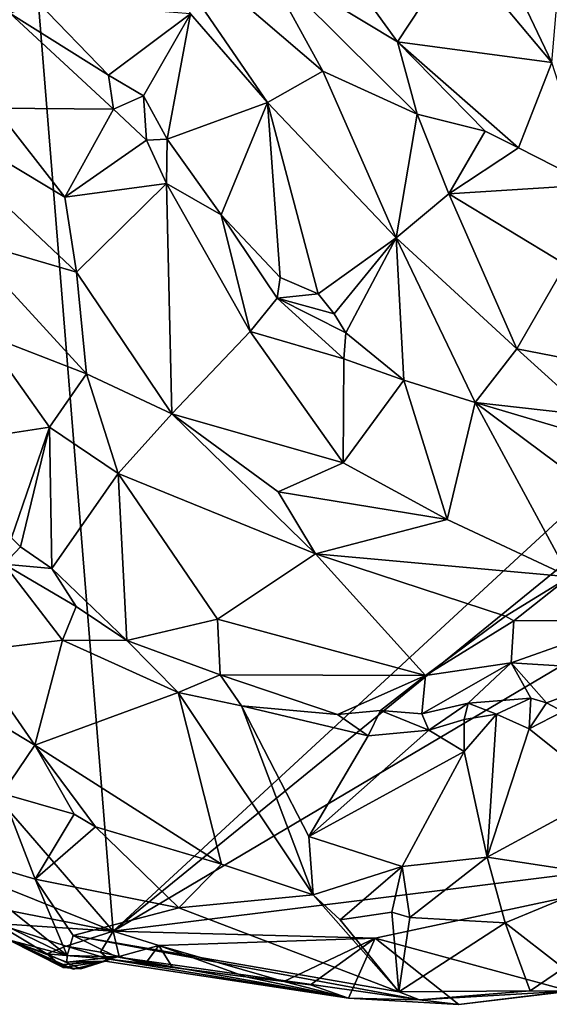
# Model space of a CAD drawing. Units: metres. Extents: x 22.58 to 32.49, y -6.18 to 1.74.
# Drawn here: x 29.01 to 29.61, y -5.87 to -4.75 of the extents above; entities that cross this region are included whole.
import ezdxf

# ---------------------------------------------------------------- set-up
doc = ezdxf.new("R2010")
doc.units = ezdxf.units.M

msp = doc.modelspace()

# ---------------------------------------------------------------- linework, layer by layer
at = {"layer": '1'}
for points in [[(29.1149, -5.7878, -1.523), (28.709, -5.3181, -1.5255), (28.9746, -4.0469, -1.5446)], [(29.1149, -5.7878, -1.523), (28.9746, -4.0469, -1.5446), (30.5261, -4.4846, -1.5591)], [(29.8801, -5.1644, -1.5412), (29.1149, -5.7878, -1.523), (30.5261, -4.4846, -1.5591)], [(29.1417, -4.6321, -0.7545), (29.2024, -4.7477, -0.8559), (29.2898, -4.8482, -0.9371)], [(29.1417, -4.6321, -0.7545), (29.2898, -4.8482, -0.9371), (29.3524, -4.8127, -0.892)], [(29.2833, -4.6866, -0.8071), (29.1417, -4.6321, -0.7545), (29.3524, -4.8127, -0.892)], [(29.3433, -4.6498, -0.8104), (29.2833, -4.6866, -0.8071), (29.4373, -4.7794, -0.8909)], [(29.3433, -4.6498, -0.8104), (29.4373, -4.7794, -0.8909), (29.5054, -4.6756, -0.9415)], [(29.5054, -4.6756, -0.9415), (29.4373, -4.7794, -0.8909), (29.6122, -4.8028, -0.9833)], [(29.5054, -4.6756, -0.9415), (29.6122, -4.8028, -0.9833), (29.5637, -4.7011, -0.9715)], [(29.2833, -4.6866, -0.8071), (29.3524, -4.8127, -0.892), (29.4594, -4.8615, -0.9259)], [(29.2833, -4.6866, -0.8071), (29.4594, -4.8615, -0.9259), (29.4373, -4.7794, -0.8909)], [(29.6188, -4.7233, -0.9902), (29.5637, -4.7011, -0.9715), (29.6122, -4.8028, -0.9833)], [(29.0291, -4.7342, -0.9122), (28.9981, -4.7474, -0.9194), (29.1098, -4.8174, -0.9883)], [(29.2024, -4.7477, -0.8559), (29.0291, -4.7342, -0.9122), (29.1098, -4.8174, -0.9883)], [(28.9981, -4.7474, -0.9194), (28.9814, -4.8546, -0.9054), (29.1154, -4.856, -1.0076)], [(29.1098, -4.8174, -0.9883), (28.9981, -4.7474, -0.9194), (29.1154, -4.856, -1.0076)], [(29.2024, -4.7477, -0.8559), (29.1098, -4.8174, -0.9883), (29.1493, -4.8407, -1.0032)], [(29.2024, -4.7477, -0.8559), (29.1493, -4.8407, -1.0032), (29.176, -4.8898, -1.039)], [(29.2024, -4.7477, -0.8559), (29.176, -4.8898, -1.039), (29.2898, -4.8482, -0.9371)], [(29.4373, -4.7794, -0.8909), (29.4594, -4.8615, -0.9259), (29.5366, -4.8807, -0.9452)], [(29.4373, -4.7794, -0.8909), (29.5366, -4.8807, -0.9452), (29.5744, -4.8996, -0.9584)], [(29.6122, -4.8028, -0.9833), (29.4373, -4.7794, -0.8909), (29.5744, -4.8996, -0.9584)], [(29.6122, -4.8028, -0.9833), (29.5744, -4.8996, -0.9584), (29.6566, -4.9416, -0.9831)], [(29.1098, -4.8174, -0.9883), (29.1154, -4.856, -1.0076), (29.1493, -4.8407, -1.0032)], [(29.3524, -4.8127, -0.892), (29.2898, -4.8482, -0.9371), (29.4358, -5.0019, -1.0132)], [(29.3524, -4.8127, -0.892), (29.4358, -5.0019, -1.0132), (29.4594, -4.8615, -0.9259)], [(29.0735, -5.0407, -0.9731), (29.0603, -4.9555, -0.9578), (28.8487, -4.8288, -0.8413)], [(28.8487, -4.8288, -0.8413), (29.0603, -4.9555, -0.9578), (28.9814, -4.8546, -0.9054)], [(28.8487, -4.8288, -0.8413), (28.9441, -5.0027, -0.928), (29.0735, -5.0407, -0.9731)], [(29.1493, -4.8407, -1.0032), (29.1154, -4.856, -1.0076), (29.1526, -4.8911, -1.037)], [(29.1493, -4.8407, -1.0032), (29.1526, -4.8911, -1.037), (29.176, -4.8898, -1.039)], [(28.9814, -4.8546, -0.9054), (29.0603, -4.9555, -0.9578), (29.1154, -4.856, -1.0076)], [(29.1526, -4.8911, -1.037), (29.1154, -4.856, -1.0076), (29.0603, -4.9555, -0.9578)], [(29.2372, -4.9756, -1.0753), (29.2898, -4.8482, -0.9371), (29.176, -4.8898, -1.039)], [(29.2372, -4.9756, -1.0753), (29.3042, -5.0468, -1.1177), (29.2898, -4.8482, -0.9371)], [(29.2898, -4.8482, -0.9371), (29.3473, -5.0652, -1.1235), (29.4358, -5.0019, -1.0132)], [(29.2898, -4.8482, -0.9371), (29.3042, -5.0468, -1.1177), (29.3473, -5.0652, -1.1235)], [(29.4358, -5.0019, -1.0132), (29.4954, -4.952, -0.9664), (29.4594, -4.8615, -0.9259)], [(29.5366, -4.8807, -0.9452), (29.4594, -4.8615, -0.9259), (29.4954, -4.952, -0.9664)], [(29.5366, -4.8807, -0.9452), (29.4954, -4.952, -0.9664), (29.5744, -4.8996, -0.9584)], [(29.1526, -4.8911, -1.037), (29.0603, -4.9555, -0.9578), (29.1754, -4.9403, -1.0571)], [(29.1526, -4.8911, -1.037), (29.1754, -4.9403, -1.0571), (29.176, -4.8898, -1.039)], [(29.1754, -4.9403, -1.0571), (29.2372, -4.9756, -1.0753), (29.176, -4.8898, -1.039)], [(29.5744, -4.8996, -0.9584), (29.4954, -4.952, -0.9664), (29.6566, -4.9416, -0.9831)], [(29.0603, -4.9555, -0.9578), (29.0735, -5.0407, -0.9731), (29.1754, -4.9403, -1.0571)], [(29.0735, -5.0407, -0.9731), (29.1813, -5.2011, -1.03), (29.1754, -4.9403, -1.0571)], [(29.1754, -4.9403, -1.0571), (29.1813, -5.2011, -1.03), (29.2703, -5.108, -1.0984)], [(29.1754, -4.9403, -1.0571), (29.2703, -5.108, -1.0984), (29.2372, -4.9756, -1.0753)], [(29.4954, -4.952, -0.9664), (29.6276, -5.0318, -1.0007), (29.6566, -4.9416, -0.9831)], [(29.4954, -4.952, -0.9664), (29.4358, -5.0019, -1.0132), (29.5723, -5.1274, -1.0864)], [(29.6276, -5.0318, -1.0007), (29.4954, -4.952, -0.9664), (29.5723, -5.1274, -1.0864)], [(29.2372, -4.9756, -1.0753), (29.2703, -5.108, -1.0984), (29.3006, -5.07, -1.1229)], [(29.3042, -5.0468, -1.1177), (29.2372, -4.9756, -1.0753), (29.3006, -5.07, -1.1229)], [(28.9441, -5.0027, -0.928), (28.9676, -5.1104, -0.9829), (29.0846, -5.1561, -1.0046)], [(28.9441, -5.0027, -0.928), (29.0846, -5.1561, -1.0046), (29.0735, -5.0407, -0.9731)], [(29.3473, -5.0652, -1.1235), (29.3654, -5.0879, -1.1377), (29.4358, -5.0019, -1.0132)], [(29.3654, -5.0879, -1.1377), (29.3787, -5.1095, -1.1495), (29.4358, -5.0019, -1.0132)], [(29.3787, -5.1095, -1.1495), (29.4443, -5.163, -1.1704), (29.4358, -5.0019, -1.0132)], [(29.4358, -5.0019, -1.0132), (29.4443, -5.163, -1.1704), (29.525, -5.1886, -1.1801)], [(29.5723, -5.1274, -1.0864), (29.4358, -5.0019, -1.0132), (29.525, -5.1886, -1.1801)], [(29.6276, -5.0318, -1.0007), (29.5723, -5.1274, -1.0864), (29.7473, -5.1616, -1.0927)], [(29.0735, -5.0407, -0.9731), (29.0846, -5.1561, -1.0046), (29.1813, -5.2011, -1.03)], [(29.3042, -5.0468, -1.1177), (29.3006, -5.07, -1.1229), (29.3473, -5.0652, -1.1235)], [(29.3473, -5.0652, -1.1235), (29.3006, -5.07, -1.1229), (29.3654, -5.0879, -1.1377)], [(29.3006, -5.07, -1.1229), (29.2703, -5.108, -1.0984), (29.3763, -5.1389, -1.1527)], [(29.3006, -5.07, -1.1229), (29.3763, -5.1389, -1.1527), (29.3787, -5.1095, -1.1495)], [(29.3654, -5.0879, -1.1377), (29.3006, -5.07, -1.1229), (29.3787, -5.1095, -1.1495)], [(28.9676, -5.1104, -0.9829), (28.8805, -5.2415, -1.1515), (29.0427, -5.2164, -1.0394)], [(29.0846, -5.1561, -1.0046), (28.9676, -5.1104, -0.9829), (29.0427, -5.2164, -1.0394)], [(29.2703, -5.108, -1.0984), (29.1813, -5.2011, -1.03), (29.3756, -5.2568, -1.0896)], [(29.3763, -5.1389, -1.1527), (29.2703, -5.108, -1.0984), (29.3756, -5.2568, -1.0896)], [(29.3787, -5.1095, -1.1495), (29.3763, -5.1389, -1.1527), (29.4443, -5.163, -1.1704)], [(29.5723, -5.1274, -1.0864), (29.525, -5.1886, -1.1801), (29.6558, -5.203, -1.1781)], [(29.5723, -5.1274, -1.0864), (29.6558, -5.203, -1.1781), (29.7473, -5.1616, -1.0927)], [(29.3763, -5.1389, -1.1527), (29.3756, -5.2568, -1.0896), (29.4443, -5.163, -1.1704)], [(29.0846, -5.1561, -1.0046), (29.0427, -5.2164, -1.0394), (29.1207, -5.2691, -1.056)], [(29.0846, -5.1561, -1.0046), (29.1207, -5.2691, -1.056), (29.1813, -5.2011, -1.03)], [(29.9896, -5.2695, -1.5405), (29.1149, -5.7878, -1.523), (29.8801, -5.1644, -1.5412)], [(29.3756, -5.2568, -1.0896), (29.4933, -5.3209, -1.1044), (29.4443, -5.163, -1.1704)], [(29.4443, -5.163, -1.1704), (29.4933, -5.3209, -1.1044), (29.525, -5.1886, -1.1801)], [(29.525, -5.1886, -1.1801), (29.4933, -5.3209, -1.1044), (29.6319, -5.3859, -1.1157)], [(29.525, -5.1886, -1.1801), (29.6319, -5.3859, -1.1157), (29.7649, -5.367, -1.1412)], [(29.6558, -5.203, -1.1781), (29.525, -5.1886, -1.1801), (29.669, -5.2312, -1.1927)], [(29.525, -5.1886, -1.1801), (29.7649, -5.367, -1.1412), (29.669, -5.2312, -1.1927)], [(29.1813, -5.2011, -1.03), (29.1207, -5.2691, -1.056), (29.3444, -5.3599, -1.083)], [(29.1813, -5.2011, -1.03), (29.302, -5.2899, -1.0665), (29.3756, -5.2568, -1.0896)], [(29.1813, -5.2011, -1.03), (29.3444, -5.3599, -1.083), (29.302, -5.2899, -1.0665)], [(28.8805, -5.2415, -1.1515), (28.9997, -5.342, -1.178), (29.0427, -5.2164, -1.0394)], [(28.9997, -5.342, -1.178), (29.0099, -5.3522, -1.1825), (29.0427, -5.2164, -1.0394)], [(29.0427, -5.2164, -1.0394), (29.0099, -5.3522, -1.1825), (29.0454, -5.3765, -1.1863)], [(29.0454, -5.3765, -1.1863), (29.1207, -5.2691, -1.056), (29.0427, -5.2164, -1.0394)], [(29.3756, -5.2568, -1.0896), (29.302, -5.2899, -1.0665), (29.4933, -5.3209, -1.1044)], [(29.1207, -5.2691, -1.056), (29.0454, -5.3765, -1.1863), (29.1306, -5.4584, -1.2219)], [(29.1207, -5.2691, -1.056), (29.1306, -5.4584, -1.2219), (29.2332, -5.434, -1.1592)], [(29.1207, -5.2691, -1.056), (29.2332, -5.434, -1.1592), (29.3444, -5.3599, -1.083)], [(29.9158, -5.6881, -1.5221), (29.1149, -5.7878, -1.523), (29.9896, -5.2695, -1.5405)], [(29.4933, -5.3209, -1.1044), (29.302, -5.2899, -1.0665), (29.3444, -5.3599, -1.083)], [(28.8472, -5.6801, -1.518), (28.709, -5.3181, -1.5255), (29.1149, -5.7878, -1.523)], [(29.3444, -5.3599, -1.083), (29.6319, -5.3859, -1.1157), (29.4933, -5.3209, -1.1044)], [(28.9997, -5.342, -1.178), (28.9916, -5.3718, -1.1837), (29.0099, -5.3522, -1.1825)], [(29.0099, -5.3522, -1.1825), (28.9916, -5.3718, -1.1837), (29.0454, -5.3765, -1.1863)], [(29.3444, -5.3599, -1.083), (29.2332, -5.434, -1.1592), (29.4689, -5.4978, -1.1826)], [(29.5595, -5.4307, -1.1169), (29.3444, -5.3599, -1.083), (29.4689, -5.4978, -1.1826)], [(29.3444, -5.3599, -1.083), (29.5595, -5.4307, -1.1169), (29.6319, -5.3859, -1.1157)], [(28.9916, -5.3718, -1.1837), (28.9526, -5.4707, -1.1155), (29.0574, -5.4578, -1.2027)], [(29.073, -5.4199, -1.2124), (28.9916, -5.3718, -1.1837), (29.0574, -5.4578, -1.2027)], [(29.0454, -5.3765, -1.1863), (28.9916, -5.3718, -1.1837), (29.073, -5.4199, -1.2124)], [(29.0454, -5.3765, -1.1863), (29.073, -5.4199, -1.2124), (29.1306, -5.4584, -1.2219)], [(29.5595, -5.4307, -1.1169), (29.5691, -5.4358, -1.122), (29.6319, -5.3859, -1.1157)], [(29.5691, -5.4358, -1.122), (29.7027, -5.4351, -1.1336), (29.6319, -5.3859, -1.1157)], [(29.073, -5.4199, -1.2124), (29.0574, -5.4578, -1.2027), (29.1306, -5.4584, -1.2219)], [(29.1306, -5.4584, -1.2219), (29.2361, -5.4972, -1.2349), (29.2332, -5.434, -1.1592)], [(29.2361, -5.4972, -1.2349), (29.4689, -5.4978, -1.1826), (29.2332, -5.434, -1.1592)], [(29.5691, -5.4358, -1.122), (29.5595, -5.4307, -1.1169), (29.4689, -5.4978, -1.1826)], [(29.5691, -5.4358, -1.122), (29.4689, -5.4978, -1.1826), (29.566, -5.4835, -1.1637)], [(29.7027, -5.4351, -1.1336), (29.566, -5.4835, -1.1637), (29.7057, -5.4921, -1.2532)], [(29.5691, -5.4358, -1.122), (29.566, -5.4835, -1.1637), (29.7027, -5.4351, -1.1336)], [(29.0574, -5.4578, -1.2027), (28.9526, -5.4707, -1.1155), (29.0261, -5.5771, -1.1164)], [(29.0574, -5.4578, -1.2027), (29.0261, -5.5771, -1.1164), (29.1885, -5.5172, -1.2336)], [(29.1306, -5.4584, -1.2219), (29.0574, -5.4578, -1.2027), (29.1885, -5.5172, -1.2336)], [(29.1306, -5.4584, -1.2219), (29.1885, -5.5172, -1.2336), (29.2361, -5.4972, -1.2349)], [(28.9526, -5.4707, -1.1155), (28.9173, -5.511, -1.0977), (29.0261, -5.5771, -1.1164)], [(29.566, -5.4835, -1.1637), (29.4689, -5.4978, -1.1826), (29.4646, -5.5415, -1.2553)], [(29.566, -5.4835, -1.1637), (29.4646, -5.5415, -1.2553), (29.5174, -5.5294, -1.2471)], [(29.566, -5.4835, -1.1637), (29.5174, -5.5294, -1.2471), (29.5881, -5.5236, -1.2552)], [(29.566, -5.4835, -1.1637), (29.5881, -5.5236, -1.2552), (29.6061, -5.529, -1.2621)], [(29.566, -5.4835, -1.1637), (29.6061, -5.529, -1.2621), (29.7057, -5.4921, -1.2532)], [(29.7057, -5.4921, -1.2532), (29.6061, -5.529, -1.2621), (29.6246, -5.5387, -1.2679)], [(29.2361, -5.4972, -1.2349), (29.1885, -5.5172, -1.2336), (29.2603, -5.5322, -1.2495)], [(29.2361, -5.4972, -1.2349), (29.2603, -5.5322, -1.2495), (29.3692, -5.542, -1.2535)], [(29.4689, -5.4978, -1.1826), (29.2361, -5.4972, -1.2349), (29.3692, -5.542, -1.2535)], [(29.4689, -5.4978, -1.1826), (29.3692, -5.542, -1.2535), (29.418, -5.5377, -1.2482)], [(29.4689, -5.4978, -1.1826), (29.418, -5.5377, -1.2482), (29.4646, -5.5415, -1.2553)], [(29.0261, -5.5771, -1.1164), (28.9173, -5.511, -1.0977), (28.9893, -5.6319, -1.1208)], [(29.1885, -5.5172, -1.2336), (29.0261, -5.5771, -1.1164), (29.2378, -5.7119, -1.1352)], [(29.1885, -5.5172, -1.2336), (29.2378, -5.7119, -1.1352), (29.3415, -5.7465, -1.142)], [(29.2603, -5.5322, -1.2495), (29.1885, -5.5172, -1.2336), (29.3415, -5.7465, -1.142)], [(29.5881, -5.5236, -1.2552), (29.5174, -5.5294, -1.2471), (29.5493, -5.5417, -1.2584)], [(29.5881, -5.5236, -1.2552), (29.5493, -5.5417, -1.2584), (29.5863, -5.5585, -1.2568)], [(29.5881, -5.5236, -1.2552), (29.5863, -5.5585, -1.2568), (29.6061, -5.529, -1.2621)], [(29.3692, -5.542, -1.2535), (29.2603, -5.5322, -1.2495), (29.4038, -5.5665, -1.2517)], [(29.2603, -5.5322, -1.2495), (29.3367, -5.6806, -1.1631), (29.4038, -5.5665, -1.2517)], [(29.2603, -5.5322, -1.2495), (29.3415, -5.7465, -1.142), (29.3367, -5.6806, -1.1631)], [(29.4646, -5.5415, -1.2553), (29.4725, -5.5599, -1.2621), (29.5174, -5.5294, -1.2471)], [(29.5174, -5.5294, -1.2471), (29.4725, -5.5599, -1.2621), (29.5126, -5.548, -1.259)], [(29.5174, -5.5294, -1.2471), (29.5126, -5.548, -1.259), (29.5493, -5.5417, -1.2584)], [(29.6061, -5.529, -1.2621), (29.5863, -5.5585, -1.2568), (29.6246, -5.5387, -1.2679)], [(29.418, -5.5377, -1.2482), (29.3692, -5.542, -1.2535), (29.4038, -5.5665, -1.2517)], [(29.418, -5.5377, -1.2482), (29.4038, -5.5665, -1.2517), (29.4725, -5.5599, -1.2621)], [(29.418, -5.5377, -1.2482), (29.4725, -5.5599, -1.2621), (29.4646, -5.5415, -1.2553)], [(29.5126, -5.548, -1.259), (29.4725, -5.5599, -1.2621), (29.5128, -5.584, -1.243)], [(29.5493, -5.5417, -1.2584), (29.5126, -5.548, -1.259), (29.5128, -5.584, -1.243)], [(29.5493, -5.5417, -1.2584), (29.5128, -5.584, -1.243), (29.5389, -5.7038, -1.1595)], [(29.5493, -5.5417, -1.2584), (29.5389, -5.7038, -1.1595), (29.5863, -5.5585, -1.2568)], [(29.6246, -5.5387, -1.2679), (29.5863, -5.5585, -1.2568), (29.6755, -5.6297, -1.1926)], [(29.5863, -5.5585, -1.2568), (29.5389, -5.7038, -1.1595), (29.6755, -5.6297, -1.1926)], [(29.4038, -5.5665, -1.2517), (29.3367, -5.6806, -1.1631), (29.4725, -5.5599, -1.2621)], [(29.4725, -5.5599, -1.2621), (29.3367, -5.6806, -1.1631), (29.5128, -5.584, -1.243)], [(29.0261, -5.5771, -1.1164), (28.9893, -5.6319, -1.1208), (29.0707, -5.655, -1.1221)], [(29.0707, -5.655, -1.1221), (29.0949, -5.6697, -1.1255), (29.0261, -5.5771, -1.1164)], [(29.2378, -5.7119, -1.1352), (29.0261, -5.5771, -1.1164), (29.0949, -5.6697, -1.1255)], [(29.5128, -5.584, -1.243), (29.3367, -5.6806, -1.1631), (29.4425, -5.7147, -1.1549)], [(29.5128, -5.584, -1.243), (29.4425, -5.7147, -1.1549), (29.5389, -5.7038, -1.1595)], [(28.9132, -5.6952, -1.2025), (29.0267, -5.7288, -1.1784), (28.9893, -5.6319, -1.1208)], [(29.0707, -5.655, -1.1221), (28.9893, -5.6319, -1.1208), (29.0267, -5.7288, -1.1784)], [(29.6755, -5.6297, -1.1926), (29.5389, -5.7038, -1.1595), (29.685, -5.7262, -1.1624)], [(29.0707, -5.655, -1.1221), (29.0267, -5.7288, -1.1784), (29.0949, -5.6697, -1.1255)], [(29.0949, -5.6697, -1.1255), (29.0267, -5.7288, -1.1784), (29.1895, -5.7613, -1.1604)], [(29.2378, -5.7119, -1.1352), (29.0949, -5.6697, -1.1255), (29.1895, -5.7613, -1.1604)], [(28.9293, -5.7513, -1.5199), (28.8472, -5.6801, -1.518), (29.1149, -5.7878, -1.523)], [(29.3367, -5.6806, -1.1631), (29.3415, -5.7465, -1.142), (29.4425, -5.7147, -1.1549)], [(29.4118, -5.7958, -1.521), (29.1149, -5.7878, -1.523), (29.9158, -5.6881, -1.5221)], [(29.6329, -5.8559, -1.5117), (29.4118, -5.7958, -1.521), (29.9158, -5.6881, -1.5221)], [(28.9132, -5.6952, -1.2025), (28.9226, -5.7476, -1.2876), (29.0628, -5.8156, -1.2756)], [(29.0267, -5.7288, -1.1784), (28.9132, -5.6952, -1.2025), (29.0628, -5.8156, -1.2756)], [(29.4425, -5.7147, -1.1549), (29.4513, -5.7723, -1.152), (29.5389, -5.7038, -1.1595)], [(29.5389, -5.7038, -1.1595), (29.4513, -5.7723, -1.152), (29.5591, -5.7785, -1.1588)], [(29.5389, -5.7038, -1.1595), (29.5591, -5.7785, -1.1588), (29.685, -5.7262, -1.1624)], [(29.2378, -5.7119, -1.1352), (29.1895, -5.7613, -1.1604), (29.3415, -5.7465, -1.142)], [(29.3415, -5.7465, -1.142), (29.3722, -5.7749, -1.1527), (29.4425, -5.7147, -1.1549)], [(29.4425, -5.7147, -1.1549), (29.3722, -5.7749, -1.1527), (29.4306, -5.7664, -1.151)], [(29.4425, -5.7147, -1.1549), (29.4306, -5.7664, -1.151), (29.4513, -5.7723, -1.152)], [(29.5591, -5.7785, -1.1588), (29.6252, -5.8298, -1.1987), (29.685, -5.7262, -1.1624)], [(29.0628, -5.8156, -1.2756), (29.0696, -5.7927, -1.2384), (29.0267, -5.7288, -1.1784)], [(29.0696, -5.7927, -1.2384), (29.1895, -5.7613, -1.1604), (29.0267, -5.7288, -1.1784)], [(28.9226, -5.7476, -1.2876), (28.9962, -5.7977, -1.342), (29.0628, -5.8156, -1.2756)], [(29.3415, -5.7465, -1.142), (29.1895, -5.7613, -1.1604), (29.4388, -5.8567, -1.2104)], [(29.4388, -5.8567, -1.2104), (29.3722, -5.7749, -1.1527), (29.3415, -5.7465, -1.142)], [(28.9824, -5.7792, -1.5166), (28.9293, -5.7513, -1.5199), (29.1149, -5.7878, -1.523)], [(29.4388, -5.8567, -1.2104), (29.1895, -5.7613, -1.1604), (29.0696, -5.7927, -1.2384)], [(29.3722, -5.7749, -1.1527), (29.4388, -5.8567, -1.2104), (29.4306, -5.7664, -1.151)], [(29.4306, -5.7664, -1.151), (29.4388, -5.8567, -1.2104), (29.4513, -5.7723, -1.152)], [(28.9962, -5.7977, -1.342), (28.9824, -5.7792, -1.5166), (29.0399, -5.8134, -1.479)], [(29.0399, -5.8134, -1.479), (28.9824, -5.7792, -1.5166), (29.0618, -5.8049, -1.5123)], [(29.0618, -5.8049, -1.5123), (28.9824, -5.7792, -1.5166), (29.1149, -5.7878, -1.523)], [(29.4513, -5.7723, -1.152), (29.4388, -5.8567, -1.2104), (29.5591, -5.7785, -1.1588)], [(29.4388, -5.8567, -1.2104), (29.5876, -5.8554, -1.2221), (29.5591, -5.7785, -1.1588)], [(29.5876, -5.8554, -1.2221), (29.6252, -5.8298, -1.1987), (29.5591, -5.7785, -1.1588)], [(29.1007, -5.8116, -1.5077), (29.0618, -5.8049, -1.5123), (29.1149, -5.7878, -1.523)], [(29.0696, -5.7927, -1.2384), (29.0628, -5.8156, -1.2756), (29.1189, -5.8168, -1.2696)], [(29.0696, -5.7927, -1.2384), (29.1189, -5.8168, -1.2696), (29.462, -5.8655, -1.2321)], [(29.0696, -5.7927, -1.2384), (29.462, -5.8655, -1.2321), (29.4388, -5.8567, -1.2104)], [(29.1007, -5.8116, -1.5077), (29.1149, -5.7878, -1.523), (29.1219, -5.8164, -1.5151)], [(29.1667, -5.8039, -1.5209), (29.1219, -5.8164, -1.5151), (29.1149, -5.7878, -1.523)], [(29.4118, -5.7958, -1.521), (29.1667, -5.8039, -1.5209), (29.1149, -5.7878, -1.523)], [(29.0628, -5.8156, -1.2756), (28.9962, -5.7977, -1.342), (29.0625, -5.8231, -1.3035)], [(28.9962, -5.7977, -1.342), (29.0399, -5.8134, -1.479), (29.0584, -5.829, -1.4529)], [(28.9962, -5.7977, -1.342), (29.0584, -5.829, -1.4529), (29.0544, -5.8261, -1.4221)], [(28.9962, -5.7977, -1.342), (29.0544, -5.8261, -1.4221), (29.0701, -5.8308, -1.4035)], [(28.9962, -5.7977, -1.342), (29.0701, -5.8308, -1.4035), (29.0625, -5.8231, -1.3035)], [(29.1104, -5.8196, -1.4766), (29.0399, -5.8134, -1.479), (29.0618, -5.8049, -1.5123)], [(29.1104, -5.8196, -1.4766), (29.0618, -5.8049, -1.5123), (29.1007, -5.8116, -1.5077)], [(29.1517, -5.8246, -1.5117), (29.1219, -5.8164, -1.5151), (29.1667, -5.8039, -1.5209)], [(29.1821, -5.8289, -1.5153), (29.1517, -5.8246, -1.5117), (29.1667, -5.8039, -1.5209)], [(29.3083, -5.845, -1.5162), (29.1667, -5.8039, -1.5209), (29.4118, -5.7958, -1.521)], [(29.2652, -5.8397, -1.5158), (29.1821, -5.8289, -1.5153), (29.1667, -5.8039, -1.5209)], [(29.3083, -5.845, -1.5162), (29.2652, -5.8397, -1.5158), (29.1667, -5.8039, -1.5209)], [(29.3384, -5.8488, -1.5166), (29.3083, -5.845, -1.5162), (29.4118, -5.7958, -1.521)], [(29.3384, -5.8488, -1.5166), (29.4118, -5.7958, -1.521), (29.3816, -5.8638, -1.5053)], [(29.5065, -5.8708, -1.5107), (29.3816, -5.8638, -1.5053), (29.4118, -5.7958, -1.521)], [(29.6329, -5.8559, -1.5117), (29.5065, -5.8708, -1.5107), (29.4118, -5.7958, -1.521)], [(29.0584, -5.829, -1.4529), (29.0399, -5.8134, -1.479), (29.0784, -5.8307, -1.4735)], [(29.1104, -5.8196, -1.4766), (29.0784, -5.8307, -1.4735), (29.0399, -5.8134, -1.479)], [(29.0628, -5.8156, -1.2756), (29.0625, -5.8231, -1.3035), (29.1189, -5.8168, -1.2696)], [(29.1104, -5.8196, -1.4766), (29.1007, -5.8116, -1.5077), (29.1219, -5.8164, -1.5151)], [(29.0544, -5.8261, -1.4221), (29.0584, -5.829, -1.4529), (29.1058, -5.8217, -1.4257)], [(29.0701, -5.8308, -1.4035), (29.0544, -5.8261, -1.4221), (29.1058, -5.8217, -1.4257)], [(29.0584, -5.829, -1.4529), (29.0784, -5.8307, -1.4735), (29.1058, -5.8217, -1.4257)], [(29.0625, -5.8231, -1.3035), (29.1058, -5.8217, -1.4257), (29.1189, -5.8168, -1.2696)], [(29.0701, -5.8308, -1.4035), (29.1058, -5.8217, -1.4257), (29.0625, -5.8231, -1.3035)], [(29.1058, -5.8217, -1.4257), (29.0784, -5.8307, -1.4735), (29.1104, -5.8196, -1.4766)], [(29.1189, -5.8168, -1.2696), (29.1058, -5.8217, -1.4257), (29.3816, -5.8638, -1.5053)], [(29.1058, -5.8217, -1.4257), (29.1104, -5.8196, -1.4766), (29.3816, -5.8638, -1.5053)], [(29.1104, -5.8196, -1.4766), (29.1219, -5.8164, -1.5151), (29.1517, -5.8246, -1.5117)], [(29.1104, -5.8196, -1.4766), (29.1517, -5.8246, -1.5117), (29.1821, -5.8289, -1.5153)], [(29.1104, -5.8196, -1.4766), (29.1821, -5.8289, -1.5153), (29.2652, -5.8397, -1.5158)], [(29.1104, -5.8196, -1.4766), (29.2652, -5.8397, -1.5158), (29.3816, -5.8638, -1.5053)], [(29.462, -5.8655, -1.2321), (29.1189, -5.8168, -1.2696), (29.3816, -5.8638, -1.5053)], [(29.6252, -5.8298, -1.1987), (29.5876, -5.8554, -1.2221), (29.6297, -5.8558, -1.2425)], [(29.3816, -5.8638, -1.5053), (29.2652, -5.8397, -1.5158), (29.3083, -5.845, -1.5162)], [(29.3816, -5.8638, -1.5053), (29.3083, -5.845, -1.5162), (29.3384, -5.8488, -1.5166)], [(29.4388, -5.8567, -1.2104), (29.462, -5.8655, -1.2321), (29.5876, -5.8554, -1.2221)], [(29.462, -5.8655, -1.2321), (29.6297, -5.8558, -1.2425), (29.5876, -5.8554, -1.2221)], [(29.462, -5.8655, -1.2321), (29.5065, -5.8708, -1.5107), (29.6297, -5.8558, -1.2425)], [(29.6297, -5.8558, -1.2425), (29.5065, -5.8708, -1.5107), (29.6329, -5.8559, -1.5117)], [(29.3816, -5.8638, -1.5053), (29.5065, -5.8708, -1.5107), (29.462, -5.8655, -1.2321)]]:
    msp.add_3dface(points, dxfattribs=at)

doc.saveas('drawing.dxf')
